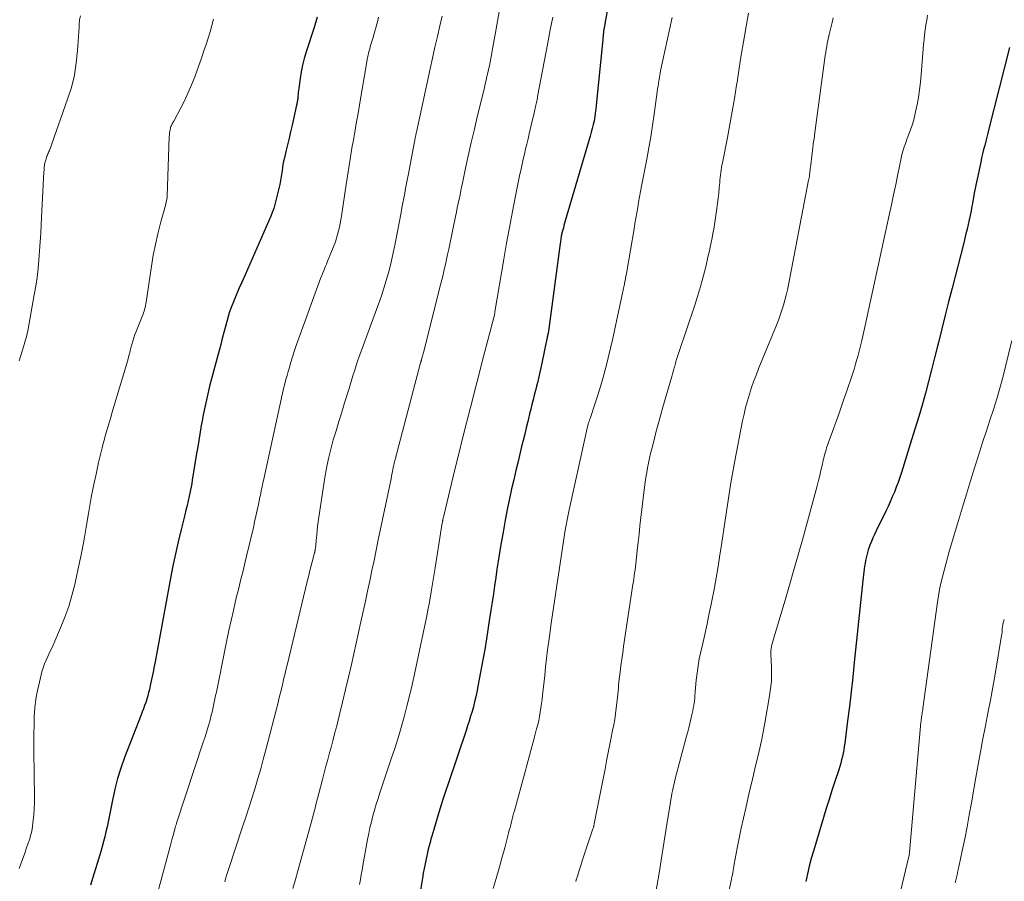
# Model space of a CAD drawing. Units: feet. Extents: x 1915000 to 1920001, y 496271 to 500000.
# Drawn here: x 1915742 to 1915863, y 496806 to 496912 of the extents above; entities that cross this region are included whole.
import ezdxf

# ---------------------------------------------------------------- set-up
doc = ezdxf.new("R2010")
doc.units = ezdxf.units.FT
doc.header["$LTSCALE"] = 100
doc.header["$MEASUREMENT"] = 0
doc.layers.add('CONTOUR INDEX', color=32, linetype='Continuous', lineweight=25)
doc.layers.add('CONTOUR INTERMEDIATE', color=40, linetype='Continuous', lineweight=15)

msp = doc.modelspace()

# ---------------------------------------------------------------- linework, layer by layer
at = {"layer": 'CONTOUR INDEX', "flags": 128}
for points, elevation in [([(1915814.8, 496914.29), (1915814.36, 496911.75), (1915814.35, 496911.69), (1915814.34, 496911.63), (1915814.33, 496911.57), (1915814.32, 496911.51), (1915814.31, 496911.45), (1915814.3, 496911.38), (1915814.29, 496911.32), (1915814.28, 496911.26), (1915814.23, 496910.99), (1915814.19, 496910.79), (1915814.16, 496910.59), (1915814.13, 496910.4), (1915814.11, 496910.2), (1915814.08, 496909.98), (1915814.06, 496909.78), (1915814.04, 496909.58), (1915814.02, 496909.37), (1915813.23, 496901.3), (1915813.18, 496900.82), (1915813.11, 496900.34), (1915813.04, 496899.87), (1915812.95, 496899.4), (1915812.85, 496898.93), (1915812.74, 496898.46), (1915812.62, 496897.99), (1915812.49, 496897.53), (1915809.42, 496887.12), (1915809.34, 496886.84), (1915809.26, 496886.56), (1915809.19, 496886.28), (1915809.11, 496886.01), (1915808.97, 496885.49), (1915808.97, 496885.47), (1915808.96, 496885.45), (1915808.96, 496885.43), (1915808.95, 496885.4), (1915808.94, 496885.31), (1915808.93, 496885.29), (1915808.93, 496885.26), (1915808.92, 496885.24), (1915808.92, 496885.22), (1915808.88, 496884.95), (1915808.86, 496884.8), (1915808.84, 496884.64), (1915808.82, 496884.49), (1915808.8, 496884.33), (1915807.36, 496873.57), (1915807.36, 496873.52), (1915807.35, 496873.47), (1915807.34, 496873.42), (1915807.33, 496873.37), (1915807.32, 496873.33), (1915807.31, 496873.28), (1915807.3, 496873.23), (1915807.29, 496873.18), (1915807.26, 496873.06), (1915807.24, 496872.96), (1915807.22, 496872.85), (1915807.2, 496872.74), (1915807.17, 496872.64), (1915806.55, 496869.67), (1915806.42, 496869.11), (1915806.3, 496868.54), (1915806.17, 496867.98), (1915806.04, 496867.42), (1915805.9, 496866.86), (1915805.76, 496866.3), (1915805.62, 496865.74), (1915805.48, 496865.18), (1915805.48, 496865.16), (1915805.33, 496864.6), (1915805.19, 496864.03), (1915805.05, 496863.46), (1915804.91, 496862.89), (1915804.81, 496862.49), (1915804.63, 496861.73), (1915804.44, 496860.96), (1915804.25, 496860.19), (1915804.06, 496859.43), (1915803.89, 496858.72), (1915803.62, 496857.6), (1915803.35, 496856.48), (1915803.09, 496855.36), (1915802.84, 496854.23), (1915802.67, 496853.43), (1915802.35, 496851.93), (1915802.05, 496850.42), (1915801.78, 496848.91), (1915801.52, 496847.4), (1915801.36, 496846.38), (1915801.2, 496845.38), (1915801.04, 496844.37), (1915800.89, 496843.37), (1915800.74, 496842.36), (1915800.6, 496841.36), (1915800.45, 496840.35), (1915800.3, 496839.35), (1915800.14, 496838.35), (1915799.74, 496835.83), (1915799.53, 496834.54), (1915799.3, 496833.25), (1915799.07, 496831.96), (1915798.82, 496830.68), (1915798.55, 496829.31), (1915798.43, 496828.71), (1915798.29, 496828.12), (1915798.14, 496827.52), (1915797.98, 496826.93), (1915797.8, 496826.35), (1915797.63, 496825.76), (1915797.44, 496825.18), (1915797.25, 496824.6), (1915795.07, 496818.18), (1915794.71, 496817.1), (1915794.36, 496816.01), (1915794.02, 496814.93), (1915793.69, 496813.84), (1915793.28, 496812.46), (1915793.16, 496812.06), (1915793.04, 496811.65), (1915792.93, 496811.25), (1915792.82, 496810.84), (1915792.71, 496810.44), (1915792.6, 496810.03), (1915792.51, 496809.62), (1915792.42, 496809.21), (1915792.34, 496808.85), (1915792.21, 496808.26), (1915792.1, 496807.67), (1915791.99, 496807.08), (1915791.88, 496806.48), (1915791.43, 496803.79)], 1000), ([(1915778.95, 496912.13), (1915778.58, 496910.85), (1915777.62, 496907.86), (1915777.38, 496907.05), (1915777.17, 496906.23), (1915777.01, 496905.4), (1915776.87, 496904.57), (1915776.7, 496903.35), (1915776.67, 496903.12), (1915776.64, 496902.89), (1915776.62, 496902.66), (1915776.6, 496902.43), (1915776.59, 496902.19), (1915776.58, 496902.08), (1915776.57, 496901.97), (1915776.55, 496901.86), (1915776.53, 496901.75), (1915776.51, 496901.64), (1915776.49, 496901.53), (1915776.47, 496901.42), (1915776.44, 496901.31), (1915775.88, 496898.85), (1915775.69, 496898.05), (1915775.51, 496897.25), (1915775.32, 496896.45), (1915775.13, 496895.65), (1915774.94, 496894.85), (1915774.85, 496894.45), (1915774.77, 496894.05), (1915774.7, 496893.65), (1915774.65, 496893.25), (1915774.63, 496893.07), (1915774.56, 496892.57), (1915774.47, 496892.08), (1915774.38, 496891.59), (1915774.27, 496891.11), (1915773.91, 496889.63), (1915773.78, 496889.13), (1915773.63, 496888.65), (1915773.45, 496888.16), (1915773.26, 496887.69), (1915769.83, 496879.86), (1915769.77, 496879.73), (1915769.72, 496879.61), (1915769.67, 496879.49), (1915769.61, 496879.37), (1915769.56, 496879.25), (1915769.5, 496879.13), (1915769.45, 496879.01), (1915769.4, 496878.89), (1915768.34, 496876.29), (1915768.29, 496876.18), (1915768.25, 496876.07), (1915768.21, 496875.96), (1915768.18, 496875.85), (1915768.14, 496875.74), (1915768.11, 496875.63), (1915768.07, 496875.51), (1915768.04, 496875.4), (1915767.71, 496874.15), (1915767.51, 496873.42), (1915767.31, 496872.68), (1915767.12, 496871.94), (1915766.92, 496871.21), (1915765.99, 496867.75), (1915765.8, 496867.02), (1915765.62, 496866.28), (1915765.45, 496865.54), (1915765.28, 496864.8), (1915765.12, 496864.06), (1915764.97, 496863.31), (1915764.84, 496862.57), (1915764.7, 496861.82), (1915764.69, 496861.74), (1915764.56, 496860.96), (1915764.42, 496860.17), (1915764.3, 496859.38), (1915764.17, 496858.6), (1915763.64, 496855.29), (1915763.57, 496854.9), (1915763.5, 496854.51), (1915763.42, 496854.12), (1915763.34, 496853.73), (1915763.26, 496853.35), (1915763.13, 496852.77), (1915763, 496852.19), (1915762.86, 496851.62), (1915762.72, 496851.04), (1915762.26, 496849.24), (1915761.9, 496847.76), (1915761.57, 496846.27), (1915761.25, 496844.78), (1915760.96, 496843.29), (1915759.06, 496833.03), (1915758.99, 496832.67), (1915758.93, 496832.3), (1915758.86, 496831.94), (1915758.79, 496831.58), (1915758.72, 496831.22), (1915758.64, 496830.85), (1915758.56, 496830.49), (1915758.48, 496830.13), (1915758.37, 496829.64), (1915758.27, 496829.24), (1915758.17, 496828.84), (1915758.05, 496828.44), (1915757.92, 496828.05), (1915757.78, 496827.66), (1915757.64, 496827.27), (1915757.5, 496826.88), (1915757.35, 496826.5), (1915755.33, 496821.27), (1915754.88, 496819.99), (1915754.47, 496818.7), (1915754.12, 496817.39), (1915753.83, 496816.06), (1915753.55, 496814.62), (1915753.42, 496814.01), (1915753.3, 496813.4), (1915753.17, 496812.79), (1915753.04, 496812.18), (1915752.9, 496811.57), (1915752.75, 496810.97), (1915752.58, 496810.37), (1915752.4, 496809.77), (1915751.95, 496808.29), (1915751.54, 496806.96), (1915751.12, 496805.63)], 1020), ([(1915863.96, 496908.4), (1915861.43, 496898.4), (1915861.3, 496897.89), (1915861.17, 496897.38), (1915861.04, 496896.88), (1915860.91, 496896.37), (1915860.78, 496895.87), (1915860.65, 496895.36), (1915860.53, 496894.85), (1915860.42, 496894.34), (1915859.98, 496892.22), (1915859.83, 496891.48), (1915859.68, 496890.74), (1915859.54, 496890.01), (1915859.4, 496889.27), (1915859.34, 496888.92), (1915859.23, 496888.36), (1915859.12, 496887.79), (1915859, 496887.23), (1915858.88, 496886.67), (1915858.75, 496886.11), (1915858.61, 496885.55), (1915858.47, 496884.99), (1915858.33, 496884.43), (1915856.9, 496878.87), (1915856.47, 496877.2), (1915856.05, 496875.54), (1915855.64, 496873.87), (1915855.23, 496872.2), (1915855.12, 496871.76), (1915854.76, 496870.31), (1915854.4, 496868.86), (1915854.02, 496867.42), (1915853.63, 496865.97), (1915853.23, 496864.53), (1915852.81, 496863.1), (1915852.38, 496861.67), (1915851.94, 496860.24), (1915850.69, 496856.25), (1915850.49, 496855.64), (1915850.28, 496855.04), (1915850.06, 496854.44), (1915849.82, 496853.84), (1915849.57, 496853.25), (1915849.32, 496852.67), (1915849.05, 496852.09), (1915848.77, 496851.51), (1915847.58, 496849.08), (1915847.38, 496848.65), (1915847.18, 496848.22), (1915847, 496847.78), (1915846.83, 496847.33), (1915846.73, 496847.08), (1915846.62, 496846.75), (1915846.52, 496846.43), (1915846.43, 496846.1), (1915846.35, 496845.77), (1915846.28, 496845.44), (1915846.22, 496845.1), (1915846.17, 496844.77), (1915846.13, 496844.43), (1915846.12, 496844.4), (1915846.08, 496844.05), (1915846.05, 496843.7), (1915846.01, 496843.35), (1915845.97, 496843), (1915844.9, 496832.92), (1915844.71, 496831.13), (1915844.51, 496829.35), (1915844.3, 496827.56), (1915844.08, 496825.78), (1915843.73, 496823.04), (1915843.67, 496822.63), (1915843.6, 496822.21), (1915843.53, 496821.8), (1915843.44, 496821.4), (1915843.34, 496820.99), (1915843.24, 496820.59), (1915843.12, 496820.19), (1915843, 496819.79), (1915842.52, 496818.36), (1915842.16, 496817.25), (1915841.81, 496816.14), (1915841.46, 496815.02), (1915841.12, 496813.91), (1915839.88, 496809.81), (1915839.61, 496808.88), (1915839.37, 496807.95), (1915839.15, 496807.01), (1915838.94, 496806.07)], 980)]:
    msp.add_lwpolyline(points, dxfattribs=dict(at, elevation=elevation))
at = {"layer": 'CONTOUR INTERMEDIATE', "flags": 128}
for points, elevation in [([(1915801.36, 496912.99), (1915801.11, 496911.6), (1915800.95, 496910.69), (1915800.79, 496909.78), (1915800.62, 496908.88), (1915800.46, 496907.97), (1915800.29, 496907.06), (1915800.2, 496906.61), (1915800.11, 496906.16), (1915800.01, 496905.71), (1915799.91, 496905.27), (1915799.81, 496904.82), (1915799.71, 496904.37), (1915799.6, 496903.93), (1915799.49, 496903.48), (1915798.57, 496899.66), (1915798.22, 496898.2), (1915797.88, 496896.74), (1915797.55, 496895.27), (1915797.23, 496893.8), (1915796.83, 496891.93), (1915796.72, 496891.4), (1915796.61, 496890.86), (1915796.5, 496890.33), (1915796.39, 496889.79), (1915796.28, 496889.26), (1915796.17, 496888.72), (1915796.06, 496888.19), (1915795.95, 496887.65), (1915795.25, 496884.27), (1915795.11, 496883.64), (1915794.98, 496883.01), (1915794.84, 496882.39), (1915794.7, 496881.76), (1915794.56, 496881.14), (1915794.42, 496880.52), (1915794.26, 496879.89), (1915794.11, 496879.27), (1915792.1, 496871.31), (1915792.04, 496871.09), (1915791.98, 496870.87), (1915791.93, 496870.64), (1915791.87, 496870.42), (1915791.78, 496870.09), (1915791.76, 496870.03), (1915791.75, 496869.98), (1915791.73, 496869.92), (1915791.71, 496869.86), (1915791.68, 496869.74), (1915791.66, 496869.69), (1915788.54, 496857.86), (1915788.51, 496857.76), (1915788.49, 496857.65), (1915788.46, 496857.54), (1915788.43, 496857.44), (1915788.41, 496857.33), (1915788.39, 496857.22), (1915788.36, 496857.12), (1915788.34, 496857.01), (1915788.27, 496856.64), (1915788.21, 496856.35), (1915788.15, 496856.06), (1915788.09, 496855.77), (1915788.03, 496855.48), (1915786.47, 496847.98), (1915786.21, 496846.72), (1915785.95, 496845.47), (1915785.68, 496844.21), (1915785.42, 496842.96), (1915785.15, 496841.7), (1915784.88, 496840.45), (1915784.6, 496839.19), (1915784.33, 496837.94), (1915783.16, 496832.68), (1915782.82, 496831.14), (1915782.46, 496829.61), (1915782.09, 496828.09), (1915781.72, 496826.56), (1915781.36, 496825.17), (1915781.15, 496824.34), (1915780.94, 496823.51), (1915780.72, 496822.69), (1915780.5, 496821.87), (1915780.27, 496821.04), (1915780.05, 496820.22), (1915779.83, 496819.4), (1915779.62, 496818.57), (1915779.17, 496816.86), (1915779.01, 496816.26), (1915778.86, 496815.67), (1915778.7, 496815.07), (1915778.55, 496814.48), (1915778.39, 496813.88), (1915778.23, 496813.29), (1915778.07, 496812.69), (1915777.91, 496812.1), (1915776.6, 496807.39), (1915776.3, 496806.3), (1915775.99, 496805.21)], 1008), ([(1915749.93, 496912.29), (1915749.81, 496911.77), (1915749.79, 496911.66), (1915749.77, 496911.55), (1915749.76, 496911.44), (1915749.75, 496911.33), (1915749.75, 496911.22), (1915749.75, 496911.11), (1915749.74, 496911), (1915749.73, 496910.89), (1915749.56, 496908.03), (1915749.4, 496906.5), (1915749.16, 496904.99), (1915748.79, 496903.5), (1915748.33, 496902.04), (1915746.09, 496895.77), (1915746.04, 496895.63), (1915745.98, 496895.48), (1915745.92, 496895.33), (1915745.86, 496895.19), (1915745.8, 496895.05), (1915745.74, 496894.9), (1915745.69, 496894.75), (1915745.65, 496894.6), (1915745.58, 496894.35), (1915745.54, 496894.21), (1915745.51, 496894.06), (1915745.49, 496893.91), (1915745.47, 496893.76), (1915745.46, 496893.61), (1915745.44, 496893.46), (1915745.44, 496893.3), (1915745.43, 496893.15), (1915745.09, 496886.7), (1915745.03, 496885.62), (1915744.97, 496884.53), (1915744.89, 496883.44), (1915744.81, 496882.35), (1915744.71, 496881.26), (1915744.58, 496880.18), (1915744.42, 496879.1), (1915744.24, 496878.03), (1915743.43, 496873.63), (1915743.38, 496873.35), (1915743.31, 496873.07), (1915743.24, 496872.79), (1915743.16, 496872.51), (1915743.08, 496872.24), (1915743, 496871.96), (1915742.92, 496871.68), (1915742.83, 496871.41), (1915742.59, 496870.6), (1915742.39, 496869.93)], 1028), ([(1915766.26, 496911.87), (1915766.04, 496911.09), (1915765.81, 496910.31), (1915765.57, 496909.53), (1915765.32, 496908.76), (1915765.06, 496907.99), (1915764.79, 496907.22), (1915763.93, 496904.8), (1915763.55, 496903.82), (1915763.15, 496902.86), (1915762.71, 496901.92), (1915762.23, 496900.98), (1915761.36, 496899.36), (1915761.3, 496899.25), (1915761.24, 496899.14), (1915761.18, 496899.03), (1915761.12, 496898.92), (1915761.07, 496898.81), (1915761.02, 496898.7), (1915760.98, 496898.58), (1915760.95, 496898.46), (1915760.91, 496898.29), (1915760.88, 496898.18), (1915760.86, 496898.07), (1915760.85, 496897.96), (1915760.83, 496897.85), (1915760.82, 496897.74), (1915760.82, 496897.63), (1915760.81, 496897.52), (1915760.81, 496897.41), (1915760.56, 496890.17), (1915760.55, 496890.04), (1915760.54, 496889.91), (1915760.52, 496889.78), (1915760.49, 496889.66), (1915760.46, 496889.53), (1915760.43, 496889.4), (1915760.4, 496889.28), (1915760.37, 496889.15), (1915759.73, 496886.82), (1915759.4, 496885.52), (1915759.1, 496884.21), (1915758.85, 496882.9), (1915758.63, 496881.58), (1915757.97, 496877.16), (1915757.93, 496876.93), (1915757.89, 496876.71), (1915757.84, 496876.48), (1915757.78, 496876.26), (1915757.71, 496876.04), (1915757.64, 496875.82), (1915757.56, 496875.61), (1915757.48, 496875.39), (1915756.74, 496873.54), (1915756.59, 496873.16), (1915756.46, 496872.77), (1915756.33, 496872.37), (1915756.21, 496871.97), (1915756.1, 496871.55), (1915756.05, 496871.36), (1915756, 496871.17), (1915755.95, 496870.98), (1915755.91, 496870.79), (1915755.86, 496870.6), (1915755.81, 496870.41), (1915755.76, 496870.22), (1915755.71, 496870.03), (1915753.77, 496863.51), (1915753.62, 496862.98), (1915753.46, 496862.45), (1915753.3, 496861.93), (1915753.15, 496861.4), (1915752.99, 496860.87), (1915752.85, 496860.34), (1915752.71, 496859.81), (1915752.57, 496859.28), (1915752.14, 496857.49), (1915751.82, 496856.05), (1915751.51, 496854.62), (1915751.24, 496853.17), (1915750.99, 496851.72), (1915750.91, 496851.23), (1915750.62, 496849.53), (1915750.31, 496847.84), (1915749.98, 496846.15), (1915749.62, 496844.46), (1915749.2, 496842.51), (1915748.85, 496841.15), (1915748.46, 496839.81), (1915747.99, 496838.49), (1915747.47, 496837.18), (1915746.76, 496835.54), (1915746.55, 496835.07), (1915746.34, 496834.61), (1915746.12, 496834.15), (1915745.89, 496833.69), (1915745.68, 496833.23), (1915745.48, 496832.76), (1915745.32, 496832.28), (1915745.18, 496831.79), (1915744.86, 496830.53), (1915744.62, 496829.49), (1915744.44, 496828.44), (1915744.31, 496827.38), (1915744.24, 496826.31), (1915744.21, 496825.24), (1915744.18, 496824.17), (1915744.18, 496823.09), (1915744.19, 496822.02), (1915744.27, 496816.47), (1915744.26, 496815.73), (1915744.24, 496815), (1915744.18, 496814.27), (1915744.11, 496813.54), (1915744.03, 496812.88), (1915743.97, 496812.48), (1915743.9, 496812.09), (1915743.79, 496811.7), (1915743.68, 496811.31), (1915743.34, 496810.31), (1915743.04, 496809.43), (1915742.72, 496808.55), (1915742.4, 496807.67)], 1024), ([(1915786.51, 496912.13), (1915786.41, 496911.69), (1915786.3, 496911.25), (1915786.18, 496910.82), (1915786.06, 496910.38), (1915785.93, 496909.95), (1915785.8, 496909.51), (1915785.57, 496908.76), (1915785.49, 496908.49), (1915785.42, 496908.23), (1915785.35, 496907.97), (1915785.28, 496907.7), (1915785.22, 496907.44), (1915785.16, 496907.17), (1915785.11, 496906.9), (1915785.06, 496906.64), (1915784.16, 496901.37), (1915784.02, 496900.52), (1915783.87, 496899.67), (1915783.72, 496898.82), (1915783.58, 496897.97), (1915783.55, 496897.82), (1915783.42, 496897.04), (1915783.28, 496896.27), (1915783.15, 496895.49), (1915783.02, 496894.71), (1915782.9, 496893.93), (1915782.78, 496893.15), (1915782.66, 496892.37), (1915782.54, 496891.58), (1915781.96, 496887.69), (1915781.88, 496887.23), (1915781.8, 496886.78), (1915781.71, 496886.33), (1915781.6, 496885.88), (1915781.48, 496885.43), (1915781.35, 496884.99), (1915781.2, 496884.55), (1915781.04, 496884.12), (1915780.54, 496882.89), (1915780.4, 496882.53), (1915780.25, 496882.18), (1915780.1, 496881.82), (1915779.96, 496881.47), (1915779.81, 496881.11), (1915779.67, 496880.75), (1915779.53, 496880.4), (1915779.39, 496880.03), (1915776.71, 496872.72), (1915776.44, 496871.96), (1915776.18, 496871.21), (1915775.94, 496870.44), (1915775.71, 496869.68), (1915775.55, 496869.13), (1915775.41, 496868.63), (1915775.27, 496868.14), (1915775.13, 496867.64), (1915775, 496867.14), (1915774.81, 496866.39), (1915774.78, 496866.26), (1915774.75, 496866.14), (1915774.72, 496866.01), (1915774.69, 496865.89), (1915774.65, 496865.77), (1915774.63, 496865.64), (1915774.6, 496865.52), (1915774.57, 496865.39), (1915772.36, 496855.26), (1915772.3, 496855), (1915772.25, 496854.75), (1915772.2, 496854.49), (1915772.15, 496854.24), (1915772.09, 496853.98), (1915772.04, 496853.73), (1915771.99, 496853.47), (1915771.94, 496853.22), (1915771.75, 496852.32), (1915771.6, 496851.61), (1915771.45, 496850.91), (1915771.29, 496850.2), (1915771.13, 496849.5), (1915770.3, 496846), (1915770.13, 496845.28), (1915769.96, 496844.57), (1915769.78, 496843.86), (1915769.61, 496843.15), (1915769.43, 496842.44), (1915769.25, 496841.73), (1915769.08, 496841.02), (1915768.91, 496840.31), (1915768.68, 496839.31), (1915768.4, 496838.1), (1915768.13, 496836.88), (1915767.87, 496835.67), (1915767.62, 496834.45), (1915766.67, 496829.7), (1915766.59, 496829.29), (1915766.5, 496828.88), (1915766.42, 496828.48), (1915766.34, 496828.07), (1915766.26, 496827.66), (1915766.17, 496827.26), (1915766.07, 496826.86), (1915765.96, 496826.46), (1915765.81, 496825.88), (1915765.62, 496825.2), (1915765.42, 496824.51), (1915765.21, 496823.83), (1915764.99, 496823.16), (1915761.7, 496813.22), (1915761.68, 496813.15), (1915761.66, 496813.08), (1915761.64, 496813.02), (1915761.61, 496812.95), (1915761.59, 496812.88), (1915761.57, 496812.81), (1915761.55, 496812.75), (1915761.54, 496812.68), (1915761.31, 496811.84), (1915761.18, 496811.36), (1915761.05, 496810.87), (1915760.92, 496810.38), (1915760.79, 496809.9), (1915758.3, 496800.68)], 1016), ([(1915794.32, 496912.22), (1915794.04, 496911.05), (1915793.73, 496909.74), (1915793.43, 496908.42), (1915793.13, 496907.1), (1915792.84, 496905.78), (1915791.15, 496898), (1915791.13, 496897.91), (1915791.11, 496897.82), (1915791.09, 496897.73), (1915791.07, 496897.64), (1915791.04, 496897.49), (1915791.04, 496897.47), (1915791.03, 496897.45), (1915791.03, 496897.43), (1915791.02, 496897.42), (1915791.01, 496897.34), (1915791.01, 496897.33), (1915791, 496897.31), (1915791, 496897.29), (1915790.99, 496897.27), (1915790.16, 496892.89), (1915790.05, 496892.3), (1915789.93, 496891.7), (1915789.82, 496891.11), (1915789.71, 496890.51), (1915789.6, 496889.92), (1915789.49, 496889.32), (1915789.37, 496888.73), (1915789.26, 496888.13), (1915788.58, 496884.53), (1915788.39, 496883.58), (1915788.18, 496882.62), (1915787.95, 496881.68), (1915787.71, 496880.73), (1915787.44, 496879.79), (1915787.16, 496878.86), (1915786.85, 496877.94), (1915786.53, 496877.02), (1915784.32, 496871.02), (1915784.12, 496870.47), (1915783.93, 496869.92), (1915783.75, 496869.36), (1915783.57, 496868.81), (1915783.4, 496868.25), (1915783.23, 496867.69), (1915783.06, 496867.13), (1915782.89, 496866.57), (1915782.34, 496864.78), (1915781.99, 496863.64), (1915781.64, 496862.51), (1915781.29, 496861.38), (1915780.95, 496860.24), (1915780.63, 496859.1), (1915780.34, 496857.96), (1915780.1, 496856.8), (1915779.9, 496855.63), (1915779.17, 496850.75), (1915779.09, 496850.21), (1915779.02, 496849.67), (1915778.97, 496849.12), (1915778.92, 496848.58), (1915778.86, 496847.9), (1915778.85, 496847.69), (1915778.82, 496847.49), (1915778.8, 496847.28), (1915778.77, 496847.08), (1915778.72, 496846.77), (1915778.71, 496846.72), (1915778.7, 496846.67), (1915778.69, 496846.62), (1915778.68, 496846.57), (1915778.67, 496846.52), (1915778.66, 496846.48), (1915778.64, 496846.43), (1915778.63, 496846.38), (1915778.35, 496845.27), (1915778.2, 496844.67), (1915778.04, 496844.06), (1915777.89, 496843.46), (1915777.75, 496842.86), (1915775.31, 496832.79), (1915775.17, 496832.19), (1915775.03, 496831.6), (1915774.89, 496831.01), (1915774.75, 496830.41), (1915774.61, 496829.82), (1915774.46, 496829.22), (1915774.31, 496828.63), (1915774.16, 496828.04), (1915772.67, 496822.24), (1915772.35, 496821.06), (1915772.03, 496819.89), (1915771.69, 496818.72), (1915771.34, 496817.56), (1915770.98, 496816.39), (1915770.61, 496815.23), (1915770.24, 496814.07), (1915769.86, 496812.92), (1915768.09, 496807.53), (1915767.97, 496807.16), (1915767.85, 496806.79), (1915767.73, 496806.41), (1915767.62, 496806.04)], 1012), ([(1915807.89, 496912.1), (1915807.58, 496910.54), (1915807.28, 496908.97), (1915806.03, 496902.37), (1915806, 496902.2), (1915805.97, 496902.02), (1915805.93, 496901.84), (1915805.89, 496901.66), (1915805.86, 496901.48), (1915805.82, 496901.3), (1915805.78, 496901.13), (1915805.74, 496900.95), (1915805.69, 496900.71), (1915805.62, 496900.42), (1915805.55, 496900.13), (1915805.48, 496899.83), (1915805.41, 496899.54), (1915804.99, 496897.79), (1915804.85, 496897.17), (1915804.7, 496896.55), (1915804.55, 496895.94), (1915804.41, 496895.32), (1915804.26, 496894.71), (1915804.12, 496894.09), (1915803.99, 496893.47), (1915803.86, 496892.85), (1915803.33, 496890.21), (1915802.94, 496888.26), (1915802.57, 496886.32), (1915802.22, 496884.37), (1915801.88, 496882.42), (1915800.79, 496875.97), (1915800.78, 496875.89), (1915800.77, 496875.82), (1915800.76, 496875.74), (1915800.74, 496875.66), (1915800.72, 496875.53), (1915800.7, 496875.42), (1915799.72, 496871.71), (1915799.24, 496869.88), (1915798.76, 496868.03), (1915798.28, 496866.19), (1915797.81, 496864.35), (1915797.78, 496864.23), (1915797.29, 496862.33), (1915796.82, 496860.42), (1915796.35, 496858.52), (1915795.88, 496856.61), (1915794.47, 496850.78), (1915794.45, 496850.69), (1915794.43, 496850.61), (1915794.41, 496850.52), (1915794.39, 496850.43), (1915794.38, 496850.34), (1915794.36, 496850.26), (1915794.34, 496850.17), (1915794.33, 496850.08), (1915793.46, 496844.56), (1915793.34, 496843.81), (1915793.22, 496843.07), (1915793.09, 496842.33), (1915792.97, 496841.59), (1915792.84, 496840.85), (1915792.7, 496840.12), (1915792.56, 496839.38), (1915792.41, 496838.65), (1915790.92, 496831.5), (1915790.63, 496830.19), (1915790.32, 496828.87), (1915789.99, 496827.57), (1915789.64, 496826.26), (1915789.27, 496824.97), (1915788.89, 496823.68), (1915788.48, 496822.39), (1915788.06, 496821.11), (1915786.67, 496816.96), (1915786.44, 496816.26), (1915786.22, 496815.55), (1915786.01, 496814.84), (1915785.8, 496814.12), (1915785.62, 496813.41), (1915785.44, 496812.69), (1915785.29, 496811.96), (1915785.15, 496811.23), (1915784.57, 496808.05), (1915784.47, 496807.47), (1915784.37, 496806.89), (1915784.27, 496806.3), (1915784.18, 496805.72)], 1004), ([(1915822.56, 496912.08), (1915821.12, 496905.51), (1915821.07, 496905.25), (1915821.02, 496904.99), (1915820.97, 496904.73), (1915820.93, 496904.47), (1915820.91, 496904.32), (1915820.86, 496903.98), (1915820.81, 496903.64), (1915820.76, 496903.3), (1915820.71, 496902.96), (1915820.34, 496900.2), (1915820.14, 496898.82), (1915819.92, 496897.45), (1915819.69, 496896.08), (1915819.43, 496894.71), (1915818.8, 496891.39), (1915818.67, 496890.74), (1915818.55, 496890.08), (1915818.43, 496889.43), (1915818.32, 496888.77), (1915818.2, 496888.12), (1915818.09, 496887.46), (1915817.98, 496886.8), (1915817.87, 496886.15), (1915816.97, 496880.89), (1915816.92, 496880.61), (1915816.87, 496880.33), (1915816.82, 496880.04), (1915816.76, 496879.76), (1915816.71, 496879.52), (1915816.68, 496879.36), (1915816.64, 496879.2), (1915816.61, 496879.04), (1915816.58, 496878.88), (1915816.54, 496878.72), (1915816.51, 496878.56), (1915816.47, 496878.4), (1915816.44, 496878.25), (1915815.52, 496873.87), (1915815.26, 496872.68), (1915814.99, 496871.49), (1915814.7, 496870.3), (1915814.39, 496869.12), (1915814.32, 496868.83), (1915814.03, 496867.8), (1915813.73, 496866.78), (1915813.42, 496865.75), (1915813.09, 496864.74), (1915812.46, 496862.88), (1915812.44, 496862.79), (1915812.41, 496862.71), (1915812.38, 496862.62), (1915812.35, 496862.54), (1915812.33, 496862.46), (1915812.3, 496862.37), (1915812.28, 496862.29), (1915812.25, 496862.2), (1915812.15, 496861.83), (1915812.08, 496861.55), (1915812.01, 496861.28), (1915811.95, 496861), (1915811.89, 496860.73), (1915809.89, 496851.67), (1915809.76, 496851.05), (1915809.64, 496850.43), (1915809.53, 496849.8), (1915809.43, 496849.17), (1915807.77, 496838.31), (1915807.76, 496838.2), (1915807.74, 496838.09), (1915807.73, 496837.97), (1915807.71, 496837.86), (1915807.7, 496837.75), (1915807.68, 496837.64), (1915807.67, 496837.53), (1915807.65, 496837.41), (1915807.4, 496835.54), (1915807.26, 496834.49), (1915807.13, 496833.44), (1915807.01, 496832.39), (1915806.9, 496831.34), (1915806.64, 496828.94), (1915806.58, 496828.42), (1915806.51, 496827.89), (1915806.44, 496827.37), (1915806.35, 496826.85), (1915806.26, 496826.33), (1915806.16, 496825.82), (1915806.04, 496825.3), (1915805.91, 496824.79), (1915805.61, 496823.67), (1915805.32, 496822.61), (1915805.03, 496821.54), (1915804.74, 496820.47), (1915804.45, 496819.4), (1915803.18, 496814.76), (1915803.08, 496814.42), (1915802.99, 496814.07), (1915802.9, 496813.73), (1915802.82, 496813.39), (1915802.73, 496813.04), (1915802.64, 496812.7), (1915802.55, 496812.35), (1915802.47, 496812.01), (1915801.99, 496810.19), (1915801.65, 496808.94), (1915801.31, 496807.69), (1915800.95, 496806.44), (1915800.58, 496805.2)], 996), ([(1915831.92, 496912.61), (1915831.66, 496911.2), (1915831.41, 496909.79), (1915831.18, 496908.38), (1915830.95, 496906.97), (1915830.73, 496905.56), (1915830.51, 496904.14), (1915830.45, 496903.75), (1915830.19, 496902.14), (1915829.92, 496900.54), (1915829.63, 496898.94), (1915829.33, 496897.34), (1915828.72, 496894.25), (1915828.66, 496893.95), (1915828.61, 496893.65), (1915828.56, 496893.35), (1915828.51, 496893.04), (1915828.47, 496892.74), (1915828.43, 496892.44), (1915828.4, 496892.13), (1915828.38, 496891.83), (1915828.33, 496891.17), (1915828.27, 496890.54), (1915828.2, 496889.91), (1915828.12, 496889.28), (1915828.04, 496888.65), (1915827.82, 496887.2), (1915827.73, 496886.66), (1915827.65, 496886.11), (1915827.55, 496885.57), (1915827.45, 496885.02), (1915827.34, 496884.48), (1915827.23, 496883.94), (1915827.11, 496883.4), (1915826.98, 496882.86), (1915826.66, 496881.49), (1915826.35, 496880.27), (1915826.02, 496879.06), (1915825.65, 496877.86), (1915825.27, 496876.66), (1915823.4, 496871.1), (1915823.32, 496870.86), (1915823.24, 496870.61), (1915823.17, 496870.37), (1915823.09, 496870.12), (1915823.05, 496869.98), (1915823, 496869.81), (1915822.95, 496869.63), (1915822.91, 496869.46), (1915822.86, 496869.28), (1915822.84, 496869.23), (1915822.8, 496869.08), (1915822.76, 496868.93), (1915822.72, 496868.78), (1915822.67, 496868.63), (1915822.63, 496868.49), (1915822.59, 496868.34), (1915822.54, 496868.19), (1915822.5, 496868.04), (1915821.42, 496864.26), (1915821.12, 496863.22), (1915820.83, 496862.18), (1915820.55, 496861.14), (1915820.28, 496860.1), (1915820.04, 496859.17), (1915819.89, 496858.58), (1915819.76, 496858), (1915819.63, 496857.41), (1915819.52, 496856.83), (1915819.42, 496856.24), (1915819.32, 496855.65), (1915819.24, 496855.05), (1915819.16, 496854.46), (1915818.71, 496850.71), (1915818.59, 496849.7), (1915818.48, 496848.7), (1915818.36, 496847.69), (1915818.25, 496846.69), (1915818.11, 496845.4), (1915818.07, 496845.04), (1915818.03, 496844.68), (1915817.99, 496844.32), (1915817.94, 496843.95), (1915817.89, 496843.59), (1915817.84, 496843.23), (1915817.79, 496842.87), (1915817.73, 496842.51), (1915816.58, 496834.92), (1915816.47, 496834.13), (1915816.36, 496833.34), (1915816.25, 496832.55), (1915816.15, 496831.76), (1915816.05, 496830.91), (1915816.01, 496830.54), (1915815.97, 496830.17), (1915815.94, 496829.8), (1915815.91, 496829.43), (1915815.88, 496829.06), (1915815.84, 496828.69), (1915815.8, 496828.32), (1915815.76, 496827.95), (1915815.68, 496827.33), (1915815.59, 496826.64), (1915815.49, 496825.96), (1915815.37, 496825.29), (1915815.24, 496824.61), (1915815.03, 496823.52), (1915814.78, 496822.31), (1915814.54, 496821.09), (1915814.3, 496819.87), (1915814.06, 496818.65), (1915812.98, 496813.13), (1915812.96, 496813.05), (1915812.94, 496812.98), (1915812.93, 496812.9), (1915812.91, 496812.83), (1915812.89, 496812.76), (1915812.87, 496812.68), (1915812.84, 496812.61), (1915812.82, 496812.54), (1915811.51, 496808.61), (1915811.32, 496808.03), (1915811.13, 496807.44), (1915810.95, 496806.85), (1915810.78, 496806.27), (1915810.71, 496806.06)], 992), ([(1915842.32, 496912.02), (1915842.18, 496911.45), (1915841.91, 496910.33), (1915841.82, 496909.97), (1915841.74, 496909.6), (1915841.66, 496909.24), (1915841.59, 496908.87), (1915841.52, 496908.5), (1915841.45, 496908.13), (1915841.39, 496907.76), (1915841.34, 496907.39), (1915840.02, 496897.64), (1915840, 496897.43), (1915839.97, 496897.23), (1915839.94, 496897.03), (1915839.91, 496896.82), (1915839.87, 496896.52), (1915839.86, 496896.47), (1915839.86, 496896.42), (1915839.85, 496896.37), (1915839.84, 496896.31), (1915839.83, 496896.26), (1915839.83, 496896.21), (1915839.82, 496896.16), (1915839.81, 496896.11), (1915839.55, 496893.99), (1915839.52, 496893.77), (1915839.49, 496893.55), (1915839.47, 496893.34), (1915839.44, 496893.12), (1915839.4, 496892.68), (1915839.39, 496892.62), (1915839.36, 496892.45), (1915839.35, 496892.36), (1915839.33, 496892.28), (1915839.32, 496892.19), (1915839.3, 496892.11), (1915836.82, 496879.28), (1915836.69, 496878.64), (1915836.55, 496878.02), (1915836.39, 496877.39), (1915836.21, 496876.77), (1915836.02, 496876.16), (1915835.82, 496875.55), (1915835.59, 496874.94), (1915835.36, 496874.34), (1915833.19, 496869.07), (1915832.88, 496868.27), (1915832.58, 496867.48), (1915832.3, 496866.68), (1915832.03, 496865.87), (1915831.79, 496865.06), (1915831.56, 496864.24), (1915831.37, 496863.41), (1915831.19, 496862.58), (1915830.25, 496857.7), (1915830, 496856.35), (1915829.76, 496855), (1915829.54, 496853.64), (1915829.32, 496852.29), (1915829.12, 496850.93), (1915828.91, 496849.57), (1915828.71, 496848.21), (1915828.51, 496846.85), (1915828.41, 496846.14), (1915828.19, 496844.72), (1915827.95, 496843.31), (1915827.69, 496841.9), (1915827.42, 496840.49), (1915827.37, 496840.27), (1915827.1, 496838.98), (1915826.83, 496837.69), (1915826.54, 496836.39), (1915826.25, 496835.1), (1915826.06, 496834.25), (1915825.88, 496833.38), (1915825.72, 496832.52), (1915825.6, 496831.64), (1915825.5, 496830.77), (1915825.37, 496829.35), (1915825.35, 496829.18), (1915825.34, 496829.01), (1915825.33, 496828.84), (1915825.32, 496828.66), (1915825.31, 496828.49), (1915825.3, 496828.32), (1915825.28, 496828.15), (1915825.25, 496827.98), (1915825.2, 496827.67), (1915825.14, 496827.34), (1915825.08, 496827.02), (1915825.01, 496826.69), (1915824.93, 496826.37), (1915824.84, 496825.98), (1915824.71, 496825.46), (1915824.58, 496824.94), (1915824.45, 496824.42), (1915824.31, 496823.91), (1915822.93, 496818.65), (1915822.84, 496818.29), (1915822.75, 496817.93), (1915822.67, 496817.57), (1915822.59, 496817.21), (1915822.52, 496816.85), (1915822.45, 496816.49), (1915822.39, 496816.12), (1915822.33, 496815.76), (1915821.95, 496813.36), (1915821.7, 496811.8), (1915821.45, 496810.23), (1915821.19, 496808.67), (1915820.93, 496807.11), (1915820.09, 496802.18)], 988), ([(1915853.89, 496912.35), (1915853.79, 496911.75), (1915853.7, 496911.15), (1915853.61, 496910.55), (1915853.54, 496909.95), (1915853.47, 496909.35), (1915853.41, 496908.74), (1915853.11, 496905.08), (1915853.02, 496904.14), (1915852.91, 496903.2), (1915852.77, 496902.27), (1915852.61, 496901.34), (1915852.56, 496901.06), (1915852.39, 496900.28), (1915852.2, 496899.5), (1915851.96, 496898.74), (1915851.69, 496897.98), (1915851.33, 496897.01), (1915851.23, 496896.74), (1915851.13, 496896.47), (1915851.04, 496896.2), (1915850.95, 496895.93), (1915850.86, 496895.66), (1915850.78, 496895.38), (1915850.71, 496895.11), (1915850.65, 496894.83), (1915850.25, 496892.86), (1915850, 496891.59), (1915849.73, 496890.33), (1915849.46, 496889.07), (1915849.19, 496887.81), (1915846.48, 496875.41), (1915846.31, 496874.67), (1915846.15, 496873.93), (1915845.98, 496873.19), (1915845.81, 496872.46), (1915845.69, 496871.96), (1915845.57, 496871.47), (1915845.45, 496870.98), (1915845.32, 496870.5), (1915845.19, 496870.01), (1915845.05, 496869.53), (1915844.91, 496869.04), (1915844.75, 496868.56), (1915844.6, 496868.08), (1915843.98, 496866.27), (1915843.55, 496865.02), (1915843.11, 496863.76), (1915842.67, 496862.51), (1915842.23, 496861.27), (1915841.51, 496859.26), (1915841.43, 496859.01), (1915841.35, 496858.77), (1915841.28, 496858.52), (1915841.22, 496858.27), (1915841.15, 496858.02), (1915841.09, 496857.77), (1915841.04, 496857.52), (1915840.98, 496857.27), (1915840.81, 496856.51), (1915840.67, 496855.88), (1915840.52, 496855.25), (1915840.36, 496854.62), (1915840.19, 496853.99), (1915838.53, 496848), (1915838.01, 496846.14), (1915837.48, 496844.29), (1915836.94, 496842.44), (1915836.4, 496840.6), (1915835.63, 496838), (1915835.47, 496837.45), (1915835.31, 496836.9), (1915835.15, 496836.36), (1915834.99, 496835.81), (1915834.75, 496834.96), (1915834.72, 496834.83), (1915834.7, 496834.71), (1915834.68, 496834.59), (1915834.67, 496834.46), (1915834.66, 496834.33), (1915834.66, 496834.21), (1915834.66, 496834.08), (1915834.67, 496833.95), (1915834.74, 496832.41), (1915834.75, 496831.51), (1915834.72, 496830.62), (1915834.63, 496829.73), (1915834.51, 496828.84), (1915833.97, 496825.76), (1915833.77, 496824.65), (1915833.55, 496823.55), (1915833.31, 496822.45), (1915833.05, 496821.36), (1915832.79, 496820.26), (1915832.52, 496819.17), (1915832.27, 496818.08), (1915832.01, 496816.98), (1915831.57, 496815.08), (1915831.29, 496813.85), (1915831.03, 496812.62), (1915830.78, 496811.39), (1915830.54, 496810.15), (1915830.17, 496808.19), (1915830.12, 496807.93), (1915830.08, 496807.67), (1915830.03, 496807.42), (1915829.99, 496807.16), (1915829.94, 496806.9), (1915829.89, 496806.65), (1915829.84, 496806.39), (1915829.78, 496806.14), (1915828.74, 496801.43)], 984), ([(1915864.26, 496872.45), (1915863.13, 496867.92), (1915862.78, 496866.6), (1915862.4, 496865.28), (1915862, 496863.97), (1915861.56, 496862.67), (1915861.12, 496861.37), (1915860.69, 496860.07), (1915860.27, 496858.76), (1915859.86, 496857.45), (1915859.67, 496856.84), (1915859.17, 496855.22), (1915858.68, 496853.6), (1915858.19, 496851.98), (1915857.7, 496850.36), (1915856.56, 496846.54), (1915856.34, 496845.78), (1915856.13, 496845.01), (1915855.92, 496844.24), (1915855.72, 496843.47), (1915855.54, 496842.69), (1915855.38, 496841.91), (1915855.24, 496841.13), (1915855.12, 496840.34), (1915853.33, 496827.29), (1915853.3, 496827.12), (1915853.28, 496826.95), (1915853.25, 496826.79), (1915853.23, 496826.62), (1915853.21, 496826.51), (1915853.19, 496826.39), (1915853.17, 496826.28), (1915853.16, 496826.17), (1915853.14, 496826.06), (1915853.12, 496825.94), (1915853.11, 496825.83), (1915853.1, 496825.72), (1915853.09, 496825.6), (1915851.68, 496809.65), (1915851.67, 496809.58), (1915851.66, 496809.51), (1915851.65, 496809.44), (1915851.64, 496809.37), (1915851.62, 496809.23), (1915851.59, 496809.14), (1915849.77, 496801.43)], 976), ([(1915863.32, 496838.23), (1915863.14, 496837.63), (1915863.13, 496837.6), (1915863.13, 496837.58), (1915863.12, 496837.55), (1915863.12, 496837.53), (1915863.1, 496837.43), (1915863.1, 496837.41), (1915863.09, 496837.39), (1915863.09, 496837.36), (1915863.09, 496837.34), (1915863.07, 496837.01), (1915863.06, 496836.83), (1915863.04, 496836.64), (1915863.02, 496836.45), (1915862.99, 496836.27), (1915862.18, 496831.5), (1915861.9, 496829.91), (1915861.62, 496828.33), (1915861.31, 496826.74), (1915861, 496825.16), (1915860.69, 496823.58), (1915860.38, 496822), (1915860.09, 496820.41), (1915859.81, 496818.82), (1915859.29, 496815.72), (1915859.02, 496814.24), (1915858.75, 496812.76), (1915858.46, 496811.29), (1915858.15, 496809.82), (1915857.74, 496807.87), (1915857.63, 496807.37), (1915857.52, 496806.88), (1915857.4, 496806.39), (1915857.28, 496805.9)], 972)]:
    msp.add_lwpolyline(points, dxfattribs=dict(at, elevation=elevation))

doc.saveas('drawing.dxf')
